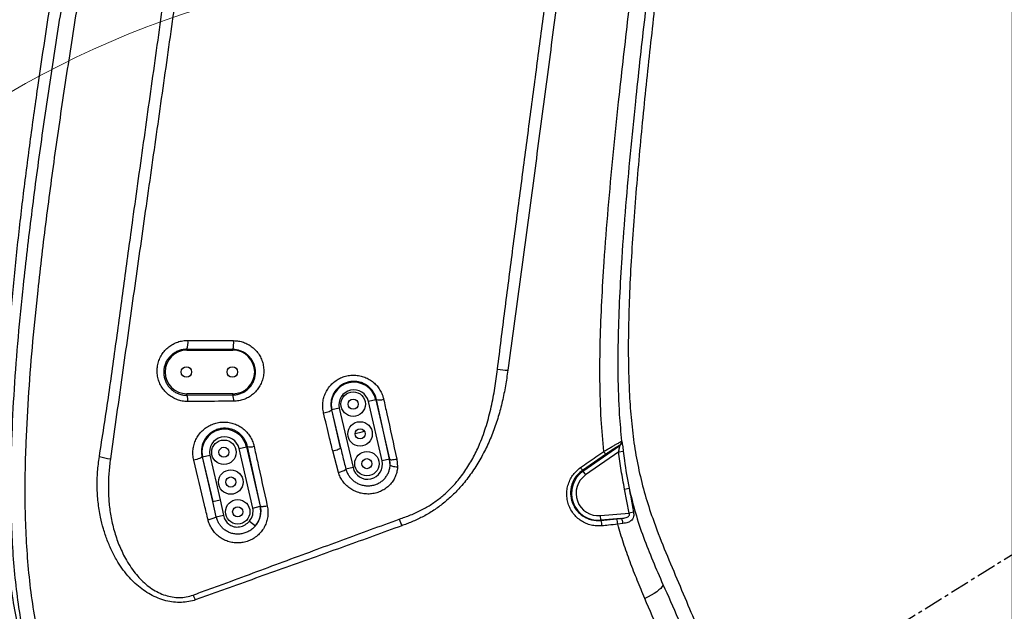
# Model space of a CAD drawing. Units: millimetres. Extents: x 1817 to 3006, y -35 to 806.
# Drawn here: x 2138 to 2202, y 254 to 293 of the extents above; entities that cross this region are included whole.
import ezdxf

# ---------------------------------------------------------------- set-up
doc = ezdxf.new("R2010")
doc.units = ezdxf.units.MM
doc.header["$LTSCALE"] = 0.2
doc.header["$PDSIZE"] = -1
doc.linetypes.add('CENTER', pattern=[10.16, 6.35, -1.27, 1.27, -1.27])
doc.dimstyles.new('EFORT-ST', dxfattribs={"dimtxt": 7.5, "dimasz": 7.5, "dimexe": 1.25, "dimexo": 0.625, "dimtad": 1, "dimlfac": 10, "dimdsep": 46, "dimtxsty": 'Standard', "dimcen": 2.5, "dimclrd": 3, "dimclre": 3, "dimadec": 0, "dimazin": 0, "dimtfac": 1, "dimtmove": 0, "dimatfit": 3, "dimfxl": 1, "dimarcsym": 0})

# ---------------------------------------------------------------- blocks, each defined once
blk = doc.blocks.new('*D239')
at = {"color": 3, "lineweight": -2}
for p, q in [((2167.895, 350.674), (2167.895, 404.592)), ((2202.895, 200.212), (2202.895, 404.592)), ((2175.395, 403.342), (2195.395, 403.342))]:
    blk.add_line(p, q, dxfattribs=at)
at = {"color": 3}
for points in [[(2175.395, 404.592), (2175.395, 402.092), (2167.895, 403.342)], [(2195.395, 402.092), (2195.395, 404.592), (2202.895, 403.342)]]:
    blk.add_solid(points, dxfattribs=at)
at = {"layer": 'Defpoints', "color": 0}
for p in [(2202.895, 403.342), (2167.895, 350.049), (2202.895, 199.587)]:
    blk.add_point(p, dxfattribs=at)
at = {"color": 0, "insert": (2185.395, 407.717), "char_height": 7.5, "attachment_point": 5}
blk.add_mtext('350', dxfattribs=at)
blk = doc.blocks.new('*D241')
at = {"color": 3, "lineweight": -2}
for p, q in [((2168.52, 350.049), (2295.042, 350.049)), ((2293.792, 342.549), (2293.792, 243.549)), ((2168.52, 236.049), (2295.042, 236.049))]:
    blk.add_line(p, q, dxfattribs=at)
at = {"color": 3}
for points in [[(2295.042, 342.549), (2292.542, 342.549), (2293.792, 350.049)], [(2292.542, 243.549), (2295.042, 243.549), (2293.792, 236.049)]]:
    blk.add_solid(points, dxfattribs=at)
at = {"layer": 'Defpoints', "color": 0}
for p in [(2167.895, 350.049), (2167.895, 236.049), (2293.792, 236.049)]:
    blk.add_point(p, dxfattribs=at)
at = {"color": 0, "insert": (2289.417, 293.049), "char_height": 7.5, "attachment_point": 5, "rotation": 90}
blk.add_mtext('1140', dxfattribs=at)
blk = doc.blocks.new('*D243')
at = {"color": 3, "lineweight": -2}
for p, q in [((2171.02, 471.795), (2417.128, 471.795)), ((2415.878, 165.049), (2415.878, 464.295)), ((2239.471, 157.549), (2417.128, 157.549))]:
    blk.add_line(p, q, dxfattribs=at)
at = {"color": 3}
for points in [[(2417.128, 464.295), (2414.628, 464.295), (2415.878, 471.795)], [(2414.628, 165.049), (2417.128, 165.049), (2415.878, 157.549)]]:
    blk.add_solid(points, dxfattribs=at)
at = {"layer": 'Defpoints', "color": 0}
for p in [(2170.395, 471.795), (2415.878, 471.795), (2238.846, 157.549)]:
    blk.add_point(p, dxfattribs=at)
at = {"color": 0, "insert": (2411.503, 314.672), "char_height": 7.5, "attachment_point": 5, "rotation": 90}
blk.add_mtext('3142.46', dxfattribs=at)

msp = doc.modelspace()

# ---------------------------------------------------------------- linework, layer by layer
at = {"linetype": 'CENTER'}
msp.add_line((2167.8946, 236.0491), (2367.7456, 360.9299), dxfattribs=at)
at = {"color": 7, "linetype": 'Continuous', "lineweight": 25}
for p, q in [((2151.9289, 271.3191), (2148.9289, 271.3373)), ((2148.9289, 271.3373), (2148.9289, 271.276)), ((2148.9289, 271.276), (2151.9289, 271.276)), ((2151.9289, 271.3191), (2151.9289, 271.276)), ((2151.9289, 268.4236), (2148.9289, 268.4236)), ((2148.9289, 268.325), (2148.9289, 268.4236)), ((2148.9289, 268.325), (2151.9289, 268.3436)), ((2151.9289, 268.3436), (2151.9289, 268.4236)), ((2161.2773, 268.0347), (2160.7906, 267.923)), ((2161.6854, 264.0243), (2160.7906, 267.923)), ((2161.3192, 268.0443), (2161.2773, 268.0347)), ((2161.2773, 268.0347), (2162.172, 264.136)), ((2162.1772, 264.1372), (2161.3192, 268.0443)), ((2158.3797, 267.3696), (2158.4023, 267.3748)), ((2158.3797, 267.3696), (2158.9728, 264.889)), ((2158.889, 267.4865), (2158.4023, 267.3748)), ((2158.9728, 264.889), (2158.4023, 267.3748)), ((2158.889, 267.4865), (2159.7838, 263.5879)), ((2177.3395, 265.3126), (2177.3471, 265.3104)), ((2152.3334, 264.8448), (2152.82, 264.9565)), ((2153.2281, 260.9461), (2152.3334, 264.8448)), ((2152.8786, 264.9699), (2152.82, 264.9565)), ((2152.82, 264.9565), (2153.7148, 261.0578)), ((2153.7362, 261.0628), (2152.8786, 264.9699)), ((2158.8282, 263.275), (2158.4551, 264.6798)), ((2174.8177, 263.3541), (2177.2209, 265.0368)), ((2177.1538, 264.6242), (2174.9895, 263.1087)), ((2177.1538, 264.6242), (2177.4512, 264.6585)), ((2177.2209, 265.0368), (2177.2132, 265.0392)), ((2149.9182, 264.2905), (2149.9451, 264.2966)), ((2149.9182, 264.2905), (2150.6181, 261.3643)), ((2149.9451, 264.2966), (2150.4318, 264.4083)), ((2150.6181, 261.3643), (2149.9451, 264.2966)), ((2150.4318, 264.4083), (2151.1048, 261.476)), ((2162.172, 264.136), (2161.6854, 264.0243)), ((2162.1772, 264.1372), (2162.172, 264.136)), ((2162.2087, 263.7615), (2162.1772, 264.1372)), ((2162.6465, 264.1502), (2162.6907, 263.6466)), ((2176.2899, 264.4585), (2174.7798, 263.4081)), ((2159.7838, 263.5879), (2159.3209, 263.4817)), ((2174.7798, 263.4081), (2174.8177, 263.3541)), ((2174.8177, 263.3541), (2174.9895, 263.1087)), ((2177.5394, 262.1792), (2177.8326, 262.2388)), ((2177.8473, 260.614), (2177.5394, 262.1792)), ((2150.6181, 261.3643), (2151.1048, 261.476)), ((2150.8398, 260.3805), (2150.6181, 261.3643)), ((2151.1048, 261.476), (2151.3171, 260.4725)), ((2153.2281, 260.9461), (2153.7148, 261.0578)), ((2153.7362, 261.0628), (2153.7148, 261.0578)), ((2150.8398, 260.3805), (2151.3171, 260.4725)), ((2153.021, 260.0966), (2153.4017, 259.7734)), ((2175.9577, 260.4487), (2177.8473, 260.614)), ((2175.9838, 260.1502), (2175.9577, 260.4487)), ((2177.2874, 260.2643), (2175.9838, 260.1502)), ((2175.9849, 260.1377), (2175.9838, 260.1502)), ((2175.9849, 260.1377), (2177.0087, 260.2357)), ((2177.0087, 260.2357), (2177.2874, 260.2643)), ((2178.1208, 260.6646), (2177.8473, 260.614)), ((2177.4306, 259.9321), (2177.0871, 259.8802))]:
    msp.add_line(p, q, dxfattribs=at)
at = {"color": 7, "linetype": 'Continuous', "lineweight": 25, "flags": 128}
for points in [[(2157.8601, 267.1655), (2157.9587, 267.189), (2158.0546, 267.2153), (2158.1439, 267.2433), (2158.2229, 267.272), (2158.2883, 267.3), (2158.3375, 267.3264), (2158.3684, 267.3499), (2158.3797, 267.3696)], [(2158.4551, 264.6798), (2158.5537, 264.7033), (2158.6494, 264.7299), (2158.7385, 264.7583), (2158.8172, 264.7876), (2158.8823, 264.8165), (2158.9312, 264.8437), (2158.9618, 264.8682), (2158.9728, 264.889)], [(2149.9182, 264.2905), (2149.9061, 264.2699), (2149.8731, 264.2454), (2149.8206, 264.2178), (2149.751, 264.1886), (2149.6673, 264.159), (2149.5731, 264.1302), (2149.4728, 264.1035), (2149.3706, 264.0802)], [(2162.1772, 264.1372), (2162.1933, 264.1238), (2162.2246, 264.1144), (2162.2701, 264.1094), (2162.3285, 264.1089), (2162.3976, 264.1129), (2162.4754, 264.1213), (2162.5593, 264.1339), (2162.6465, 264.1502)], [(2162.2087, 263.7615), (2162.2216, 263.7424), (2162.2512, 263.7235), (2162.2967, 263.7054), (2162.3565, 263.6888), (2162.4284, 263.6741), (2162.51, 263.6619), (2162.5984, 263.6526), (2162.6907, 263.6466)], [(2154.1778, 261.0695), (2154.0947, 261.0549), (2154.0154, 261.0439), (2153.9423, 261.0368), (2153.8776, 261.0338), (2153.8232, 261.035), (2153.7807, 261.0403), (2153.7514, 261.0497), (2153.7362, 261.0628)], [(2177.4306, 259.9321), (2177.4251, 259.9943), (2177.4146, 260.0552), (2177.3998, 260.1122), (2177.3813, 260.1629), (2177.3598, 260.2051), (2177.3363, 260.2368), (2177.3118, 260.2569), (2177.2874, 260.2643)], [(2180.0444, 255.9499), (2180.0319, 255.8748), (2179.9838, 255.787), (2179.9014, 255.6887), (2179.7868, 255.5824), (2179.643, 255.4709), (2179.4738, 255.3572), (2179.2835, 255.2441), (2179.077, 255.1346), (2178.8598, 255.0316)]]:
    msp.add_lwpolyline(points, dxfattribs=at)
at = {"color": 8, "linetype": 'Continuous', "lineweight": 25, "flags": 128}
msp.add_lwpolyline([(2159.9154, 265.8195), (2160.3883, 265.9422), (2160.5227, 265.9757)], dxfattribs=at)
at = {"color": 7, "linetype": 'Continuous', "lineweight": 25}
for centre, radius in [((2148.8946, 269.8491), 0.34), ((2151.8946, 269.8491), 0.34), ((2159.7948, 267.7466), 0.8), ((2159.7948, 267.7466), 0.33), ((2160.2447, 265.7979), 0.8), ((2160.2447, 265.7979), 0.33), ((2151.3448, 264.5966), 0.8), ((2151.3448, 264.5966), 0.33), ((2160.6946, 263.8491), 0.8), ((2160.6946, 263.8491), 0.33), ((2151.7947, 262.6479), 0.8), ((2151.7947, 262.6479), 0.33), ((2152.2446, 260.6991), 0.8), ((2152.2446, 260.6991), 0.33)]:
    msp.add_circle(centre, radius, dxfattribs=at)
at = {"color": 7, "linetype": 'Continuous', "lineweight": 18}
for centre, radius, start, end in [((2167.8946, 236.0491), 235.66, 32.000002, 175.335829), ((2167.8946, 236.0491), 60.379, 107.316049, 257.313776), ((2054.3246, 245.9849), 121.66, 174.349973, 325.539)]:
    msp.add_arc(centre, radius, start, end, dxfattribs=at)
at = {"color": 7, "linetype": 'Continuous', "lineweight": 25}
for centre, radius, start, end in [((2147.5916, 271.7745), 1.4069, 341.896601, 5.896981), ((2150.3336, 271.7559), 1.654, 344.686262, 5.028754), ((2148.9289, 269.8498), 1.4262, 90, 270), ((2151.9289, 269.8498), 1.4262, 270, 90), ((2171.1962, 286.8817), 16.9716, 263.35681, 265.642373), ((2159.8398, 267.7047), 1.4748, 12.926155, 192.926155), ((2159.8398, 267.7047), 0.9755, 12.926155, 192.926155), ((2148.0871, 267.9878), 0.9068, 355.479163, 21.829355), ((2150.9254, 268.0074), 1.0583, 356.079276, 18.524936), ((2161.5169, 268.8411), 0.8209, 256.064512, 289.116803), ((2151.3826, 264.6266), 1.4748, 12.926155, 192.926155), ((2151.3826, 264.6266), 0.9755, 12.926155, 192.926155), ((2177.0402, 265.2849), 0.3005, 305.138841, 5.281503), ((2177.0479, 265.2826), 0.3005, 305.139067, 5.304715), ((2153.0734, 265.7018), 0.7574, 255.096936, 288.786089), ((2175.4761, 264.1147), 0.8834, 22.901861, 37.362289), ((2145.9827, 276.4459), 12.4508, 257.09946, 260.480969), ((2160.7346, 263.8061), 0.9755, 192.926155, 12.926155), ((2160.7346, 263.8061), 1.4748, 358.265402, 12.926155), ((2158.5202, 264.6998), 1.4578, 282.200162, 303.318293), ((2175.83, 261.9084), 1.7649, 125, 275), ((2173.7457, 262.9093), 1.1482, 25.752778, 36.819983), ((2175.83, 261.9084), 1.4653, 125, 275), ((2152.2773, 260.7279), 0.9755, 319.670401, 12.926155), ((2152.2773, 260.7279), 1.4748, 319.670401, 12.926155), ((2150.1238, 261.4889), 1.3195, 277.876232, 302.860104), ((2186.6259, 269.2664), 25.4778, 200.804061, 201.838084), ((2175.3022, 259.8068), 0.7587, 357.865985, 25.862115), ((2176.3827, 259.9112), 0.7051, 357.477761, 27.398714), ((2161.963, 260.6525), 13.7423, 203.150391, 204.622291)]:
    msp.add_arc(centre, radius, start, end, dxfattribs=at)
for points, knots in [([(2186.5135, 347.4323), (2186.1215, 344.5093), (2185.3376, 338.6631), (2184.1445, 329.8962), (2182.9608, 321.128), (2181.7984, 312.357), (2180.6707, 303.5824), (2179.7628, 296.0889), (2179.0663, 289.8787), (2178.5669, 284.9532), (2178.2166, 280.8901), (2177.9956, 277.6918), (2177.8707, 275.3604), (2177.7896, 273.0249), (2177.77, 270.6833), (2177.8297, 268.562), (2177.9678, 266.6707), (2178.167, 265.021), (2178.4621, 263.401), (2178.8594, 261.8158), (2179.4137, 260.1077), (2180.1266, 258.2794), (2180.9561, 256.3168), (2181.7561, 254.4231), (2182.526, 252.5995), (2183.2622, 250.8448), (2183.9691, 249.079), (2184.6635, 247.3068), (2185.4496, 245.5714), (2185.964, 244.4095), (2186.2213, 243.8285)], [0, 0, 0, 0, 0.08373, 0.1674601, 0.2511901, 0.3349201, 0.4186487, 0.5023556, 0.5492176, 0.5960679, 0.6429106, 0.6649957, 0.6870879, 0.7091967, 0.731342, 0.753565, 0.7694299, 0.7851666, 0.8007179, 0.8161467, 0.8315185, 0.8516506, 0.8718091, 0.8919732, 0.9099762, 0.9279746, 0.9459611, 0.9639485, 0.9819717, 1, 1, 1, 1]), ([(2142.7617, 241.059), (2142.4618, 241.6238), (2141.862, 242.7533), (2140.9968, 244.4809), (2140.1964, 246.2507), (2139.4933, 248.047), (2138.9127, 249.8595), (2138.4457, 251.6785), (2138.0778, 253.5181), (2137.7982, 255.4123), (2137.6017, 257.3572), (2137.4783, 259.3507), (2137.4234, 261.3494), (2137.4259, 263.3505), (2137.4864, 265.8148), (2137.6335, 268.7424), (2137.8965, 272.1322), (2138.2713, 275.9317), (2138.7624, 280.143), (2139.3802, 284.7669), (2140.0601, 289.3943), (2140.7834, 294.021), (2141.5366, 298.6478), (2142.3145, 303.2737), (2143.1087, 307.903), (2143.9107, 312.531), (2144.712, 317.1572), (2145.4529, 321.4695), (2146.1174, 325.473), (2146.6966, 329.1673), (2147.2377, 332.8629), (2147.7391, 336.5583), (2148.0305, 339.0209), (2148.1762, 340.2519)], [0, 0, 0, 0, 0.0191623, 0.0383224, 0.0578242, 0.0773224, 0.0961293, 0.1149648, 0.133808, 0.1526255, 0.1726853, 0.1927589, 0.2128459, 0.2329355, 0.2530087, 0.2869637, 0.320927, 0.354887, 0.4011452, 0.4474156, 0.4936883, 0.5399496, 0.5860653, 0.6321906, 0.6783163, 0.7244324, 0.7704379, 0.8164431, 0.853144, 0.8898595, 0.9265808, 0.9632978, 1, 1, 1, 1]), ([(2148.4172, 333.5442), (2148.2123, 332.2216), (2147.8026, 329.5762), (2147.1344, 325.6098), (2146.4252, 321.4132), (2145.6761, 316.9874), (2144.8734, 312.3347), (2144.0697, 307.6819), (2143.2734, 303.0298), (2142.4928, 298.3811), (2141.7367, 293.7357), (2141.0105, 289.0944), (2140.3271, 284.4565), (2139.7036, 279.8227), (2139.2078, 275.6277), (2138.8274, 271.8707), (2138.5579, 268.5492), (2138.3989, 265.6636), (2138.3288, 263.2143), (2138.324, 261.201), (2138.3828, 259.1901), (2138.5157, 257.1848), (2138.7363, 255.1919), (2139.0452, 253.2131), (2139.348, 251.9136), (2139.4994, 251.2639)], [0, 0, 0, 0, 0.0479728, 0.0959527, 0.1439272, 0.2001636, 0.2564004, 0.3127092, 0.3690297, 0.4253497, 0.4816579, 0.5380026, 0.594361, 0.6507167, 0.7070578, 0.747518, 0.7879818, 0.8284361, 0.85298, 0.8775476, 0.9021117, 0.9266566, 0.9511813, 0.9755923, 1, 1, 1, 1]), ([(2176.1782, 264.6508), (2176.116, 265.3455), (2175.9775, 266.8924), (2175.9163, 269.309), (2175.9384, 271.8902), (2176.0428, 274.4756), (2176.2176, 277.361), (2176.4615, 280.5468), (2176.7842, 284.0332), (2177.208, 288.1043), (2177.7325, 292.7639), (2178.3646, 298.0127), (2179.0318, 303.265), (2179.7255, 308.5171), (2180.4376, 313.7657), (2181.1179, 318.698), (2181.7562, 323.3149), (2182.1366, 326.1829), (2182.3268, 327.6169)], [0, 0, 0, 0, 0.03351616, 0.0746329, 0.11577726, 0.15694264, 0.19808807, 0.25346071, 0.30884098, 0.36421712, 0.44735102, 0.53053016, 0.6137364, 0.69694749, 0.78013786, 0.86327924, 0.93164002, 1, 1, 1, 1]), ([(2183.3863, 327.2718), (2183.1859, 325.8623), (2182.785, 323.0435), (2182.1479, 318.4852), (2181.4725, 313.6008), (2180.7652, 308.39), (2180.0795, 303.1753), (2179.4239, 297.9601), (2178.8071, 292.748), (2178.3022, 288.1392), (2177.8999, 284.1328), (2177.5963, 280.7256), (2177.3664, 277.5988), (2177.1999, 274.7524), (2177.1015, 272.1858), (2177.0866, 269.6241), (2177.1559, 267.3303), (2177.2861, 265.8989), (2177.3395, 265.3126)], [0, 0, 0, 0, 0.068379, 0.1367588, 0.2206372, 0.3045669, 0.3885177, 0.4724627, 0.5563789, 0.6402483, 0.6952321, 0.7502199, 0.8052006, 0.8467105, 0.8882419, 0.929749, 0.9712257, 1, 1, 1, 1]), ([(2143.203, 264.3094), (2143.4012, 265.5921), (2143.7977, 268.1579), (2144.3347, 272.0384), (2144.8582, 275.9334), (2145.4571, 280.317), (2146.1425, 285.1909), (2146.8926, 290.5622), (2147.6479, 295.946), (2148.4082, 301.3535), (2149.175, 306.7817), (2149.8519, 311.6272), (2150.4595, 315.8688), (2150.99, 319.5065), (2151.3134, 321.9348), (2151.4751, 323.1488)], [0, 0, 0, 0, 0.0666859, 0.133388, 0.2000991, 0.2667973, 0.3580386, 0.4493033, 0.5405683, 0.6318099, 0.7237639, 0.8157178, 0.877146, 0.9385771, 1, 1, 1, 1]), ([(2152.1923, 323.0567), (2151.9398, 321.2351), (2151.435, 317.5917), (2150.6656, 312.1302), (2149.9054, 306.6735), (2149.1478, 301.2394), (2148.3908, 295.8266), (2147.6321, 290.4383), (2146.8722, 285.0637), (2146.1164, 279.7521), (2145.3734, 274.5048), (2144.6468, 269.3206), (2144.1647, 265.8845), (2143.9237, 264.1666)], [0, 0, 0, 0, 0.09214818, 0.18429674, 0.27624668, 0.36819659, 0.45944627, 0.55072027, 0.64199432, 0.73324408, 0.82215911, 0.91108515, 1, 1, 1, 1]), ([(2144.0518, 317.7018), (2143.6166, 315.2699), (2142.7463, 310.4063), (2141.4713, 303.1052), (2140.2551, 295.7949), (2139.3242, 289.7188), (2138.6494, 284.8833), (2138.1893, 281.2941), (2137.7766, 277.6998), (2137.424, 274.0989), (2137.1775, 270.9056), (2137.0231, 268.1216), (2136.9419, 265.7483), (2136.9185, 263.3733), (2136.9639, 261.0017), (2137.0959, 258.64), (2137.3122, 256.4765), (2137.6, 254.5113), (2137.9425, 252.7412), (2138.3775, 250.9839), (2138.9108, 249.2425), (2139.5397, 247.538), (2140.2515, 245.8772), (2141.0252, 244.2602), (2141.8453, 242.668), (2144.4193, 237.8551), (2146.7212, 233.5736), (2148.7405, 229.8179)], [0, 0, 0, 0, 0.0814814, 0.1629625, 0.2444485, 0.3259065, 0.3657025, 0.405486, 0.4452609, 0.4850352, 0.5248241, 0.5508978, 0.5770043, 0.603151, 0.6292377, 0.6552347, 0.6811569, 0.7009296, 0.7207249, 0.740597, 0.7606045, 0.7807451, 0.8004654, 0.8201443, 0.8398136, 0.8594845, 1, 1, 1, 1]), ([(2169.2328, 270.0241), (2169.392, 271.3054), (2169.7105, 273.8682), (2170.2107, 277.724), (2170.7142, 281.5891), (2171.2247, 285.4672), (2171.7374, 289.3562), (2172.252, 293.2566), (2172.766, 297.1633), (2173.2813, 301.0892), (2173.7984, 305.0316), (2174.3209, 308.9904), (2174.8318, 312.9529), (2175.1856, 315.593), (2175.3626, 316.913)], [0, 0, 0, 0, 0.0827175, 0.1654353, 0.2482452, 0.3310551, 0.4141374, 0.4972197, 0.5803928, 0.6635658, 0.7476273, 0.8316887, 0.9158447, 1, 1, 1, 1]), ([(2176.1139, 316.8071), (2175.9347, 315.49), (2175.5761, 312.8559), (2175.0785, 308.8965), (2174.5514, 304.94), (2173.9752, 300.5718), (2173.3453, 295.7962), (2172.6635, 290.6169), (2171.9848, 285.4394), (2171.295, 280.2682), (2170.593, 275.1038), (2170.1354, 271.674), (2169.9066, 269.9592)], [0, 0, 0, 0, 0.0840507, 0.1681056, 0.252256, 0.3364064, 0.446767, 0.5571411, 0.667502, 0.7783307, 0.8891719, 1, 1, 1, 1]), ([(2148.9911, 267.9163), (2148.9207, 267.918), (2148.7414, 267.9224), (2148.4556, 267.9772), (2148.1441, 268.0881), (2147.8547, 268.2512), (2147.5932, 268.4606), (2147.3699, 268.7129), (2147.1889, 269.0019), (2147.06, 269.3195), (2146.9852, 269.6575), (2146.9708, 270.004), (2147.0151, 270.3489), (2147.119, 270.68), (2147.2763, 270.9873), (2147.4834, 271.2611), (2147.7309, 271.4944), (2148.0136, 271.6814), (2148.3222, 271.818), (2148.6512, 271.9042), (2148.8778, 271.9141), (2148.9911, 271.9191)], [0, 0, 0, 0, 0.0333194, 0.0849527, 0.1365824, 0.1885245, 0.2404662, 0.2934165, 0.3463704, 0.400615, 0.4548659, 0.5100734, 0.565287, 0.6206443, 0.6760045, 0.7306425, 0.785279, 0.8389458, 0.8926079, 0.9463071, 1, 1, 1, 1]), ([(2148.9911, 271.9191), (2149.3219, 271.9169), (2150.3176, 271.9104), (2151.3151, 271.9047), (2151.9812, 271.9009)], [0, 0, 0, 0, 0.33219745, 1, 1, 1, 1]), ([(2151.9812, 271.9009), (2152.035, 271.8993), (2152.1972, 271.8945), (2152.4658, 271.8464), (2152.7769, 271.7394), (2153.0667, 271.58), (2153.3292, 271.3738), (2153.5537, 271.1244), (2153.7358, 270.8384), (2153.866, 270.5239), (2153.9423, 270.1899), (2153.9591, 269.8474), (2153.9181, 269.5068), (2153.8184, 269.1794), (2153.6663, 268.875), (2153.4646, 268.6027), (2153.2227, 268.3695), (2152.9452, 268.1815), (2152.6413, 268.0428), (2152.3169, 267.9538), (2152.0931, 267.9413), (2151.9812, 267.935)], [0, 0, 0, 0, 0.0258816, 0.0780915, 0.1302987, 0.1830283, 0.2357589, 0.289522, 0.3432894, 0.3981392, 0.4529948, 0.5084943, 0.5639983, 0.6194377, 0.6748785, 0.7296037, 0.7843268, 0.8382351, 0.892139, 0.9460721, 1, 1, 1, 1]), ([(2148.9289, 271.3373), (2148.8436, 271.3338), (2148.6729, 271.3267), (2148.4255, 271.2626), (2148.1932, 271.1608), (2147.98, 271.021), (2147.7932, 270.8464), (2147.6364, 270.641), (2147.517, 270.4103), (2147.4378, 270.1613), (2147.4034, 269.9014), (2147.4134, 269.6401), (2147.4692, 269.3847), (2147.5661, 269.1447), (2147.7027, 268.926), (2147.8715, 268.7351), (2148.0694, 268.5768), (2148.2885, 268.4536), (2148.5243, 268.3702), (2148.7404, 268.3292), (2148.8757, 268.3262), (2148.9289, 268.325)], [0, 0, 0, 0, 0.0535133, 0.1070374, 0.1608544, 0.2146791, 0.2696783, 0.3246795, 0.380412, 0.4361393, 0.4915424, 0.546935, 0.6011091, 0.6552724, 0.7079478, 0.7606174, 0.8122378, 0.8638593, 0.9152868, 0.9667209, 1, 1, 1, 1]), ([(2151.9289, 268.3436), (2152.0133, 268.3485), (2152.1821, 268.3583), (2152.4262, 268.426), (2152.6546, 268.5309), (2152.8628, 268.6729), (2153.044, 268.8486), (2153.1947, 269.0534), (2153.3081, 269.282), (2153.382, 269.5275), (2153.412, 269.7827), (2153.3988, 270.039), (2153.341, 270.289), (2153.243, 270.524), (2153.1063, 270.7378), (2152.938, 270.9242), (2152.7413, 271.0784), (2152.5243, 271.1977), (2152.2913, 271.2779), (2152.0903, 271.314), (2151.9691, 271.3178), (2151.9289, 271.3191)], [0, 0, 0, 0, 0.0541073, 0.1082236, 0.1625044, 0.2167924, 0.2719889, 0.3271885, 0.3830356, 0.4388802, 0.4945563, 0.5502246, 0.6049317, 0.6596288, 0.7129756, 0.7663152, 0.8185168, 0.8707173, 0.9224884, 0.9742645, 1, 1, 1, 1]), ([(2162.8092, 260.2173), (2163.057, 260.3065), (2163.5522, 260.4848), (2164.2618, 260.7995), (2164.9197, 261.1844), (2165.5237, 261.626), (2166.0817, 262.1232), (2166.6418, 262.727), (2167.1808, 263.4496), (2167.6799, 264.2914), (2168.1326, 265.2582), (2168.5195, 266.3491), (2168.834, 267.5571), (2169.0693, 268.7846), (2169.1783, 269.6112), (2169.2328, 270.0241)], [0, 0, 0, 0, 0.0627847, 0.1254988, 0.1849228, 0.2446443, 0.3044073, 0.3638882, 0.4421908, 0.5207428, 0.599139, 0.6990802, 0.7993094, 0.8997584, 1, 1, 1, 1]), ([(2169.9066, 269.9592), (2169.8577, 269.6191), (2169.7596, 268.9378), (2169.5527, 267.9255), (2169.2912, 266.9259), (2168.9637, 265.9476), (2168.5616, 265.001), (2168.0851, 264.0922), (2167.5377, 263.2267), (2166.961, 262.4781), (2166.3701, 261.8455), (2165.7845, 261.3189), (2165.154, 260.8459), (2164.494, 260.4419), (2163.8114, 260.1099), (2163.3505, 259.9248), (2163.1178, 259.8382), (2163.1178, 259.8382)], [0, 0, 0, 0, 0.0802928, 0.1608425, 0.2413549, 0.3216618, 0.4017505, 0.4813964, 0.5611555, 0.6407202, 0.7016707, 0.7628624, 0.8240144, 0.8849105, 0.9424407, 0.9999995, 1, 1, 1, 1]), ([(2157.8601, 267.1655), (2157.839, 267.2788), (2157.7969, 267.5054), (2157.8075, 267.8516), (2157.8737, 268.1899), (2157.9968, 268.5131), (2158.1745, 268.8108), (2158.4002, 269.0751), (2158.669, 269.2961), (2158.9699, 269.4683), (2159.2955, 269.5852), (2159.6331, 269.646), (2159.9746, 269.6478), (2160.3086, 269.5942), (2160.6272, 269.4852), (2160.9223, 269.3271), (2161.1859, 269.1222), (2161.4133, 268.8775), (2161.5957, 268.5978), (2161.7197, 268.323), (2161.7665, 268.1406), (2161.7858, 268.0654)], [0, 0, 0, 0, 0.0545754, 0.1091539, 0.163718, 0.2182824, 0.273168, 0.3280508, 0.3826721, 0.4372886, 0.4910604, 0.5448278, 0.5975737, 0.6503177, 0.7023512, 0.7543858, 0.8063258, 0.8582692, 0.9107436, 0.9632221, 1, 1, 1, 1]), ([(2161.3192, 268.0443), (2161.3049, 268.1008), (2161.2703, 268.2376), (2161.1778, 268.4443), (2161.0415, 268.6548), (2160.871, 268.8392), (2160.6732, 268.9937), (2160.4515, 269.1128), (2160.212, 269.1949), (2159.9609, 269.2351), (2159.7041, 269.2335), (2159.4506, 269.1873), (2159.2062, 269.0988), (2158.9808, 268.9688), (2158.7797, 268.8022), (2158.6112, 268.6034), (2158.4789, 268.3796), (2158.3876, 268.1371), (2158.3389, 267.8836), (2158.3317, 267.6243), (2158.3637, 267.4545), (2158.3797, 267.3696)], [0, 0, 0, 0, 0.0369045, 0.0894331, 0.1419541, 0.1937388, 0.245517, 0.297253, 0.3489866, 0.4014313, 0.4538794, 0.5074975, 0.5611237, 0.6158211, 0.6705274, 0.7256748, 0.7808275, 0.835688, 0.8905482, 0.9452769, 1, 1, 1, 1]), ([(2151.9812, 267.935), (2151.6499, 267.9331), (2150.6522, 267.9273), (2149.6563, 267.9207), (2148.9911, 267.9163)], [0, 0, 0, 0, 0.3321, 1, 1, 1, 1]), ([(2161.7858, 268.0654), (2161.8564, 267.7446), (2162.1443, 266.4379), (2162.4306, 265.134), (2162.6465, 264.1502)], [0, 0, 0, 0, 0.2455002, 1, 1, 1, 1]), ([(2158.4551, 264.6798), (2158.3786, 264.9989), (2158.1802, 265.8268), (2157.9819, 266.656), (2157.8601, 267.1655)], [0, 0, 0, 0, 0.38548997, 1, 1, 1, 1]), ([(2149.3706, 264.0802), (2149.3494, 264.1941), (2149.3071, 264.4219), (2149.3178, 264.7691), (2149.3838, 265.1077), (2149.5066, 265.4317), (2149.6842, 265.7308), (2149.9114, 265.9979), (2150.183, 266.2218), (2150.4888, 266.3967), (2150.8206, 266.5149), (2151.1648, 266.5752), (2151.5126, 266.5746), (2151.8511, 266.5172), (2152.1726, 266.4035), (2152.4678, 266.2411), (2152.7301, 266.0325), (2152.9546, 265.7858), (2153.1338, 265.5056), (2153.2537, 265.2346), (2153.299, 265.0565), (2153.3173, 264.9848)], [0, 0, 0, 0, 0.0544122, 0.1088306, 0.1632077, 0.2175879, 0.2728149, 0.3280408, 0.3835208, 0.4389954, 0.4937446, 0.5484867, 0.6018657, 0.6552395, 0.7072916, 0.7593425, 0.8107157, 0.8620916, 0.9136746, 0.9652628, 1, 1, 1, 1]), ([(2152.8786, 264.9699), (2152.865, 265.0239), (2152.8314, 265.1578), (2152.7417, 265.3622), (2152.6074, 265.5736), (2152.4385, 265.76), (2152.241, 265.9176), (2152.0185, 266.0401), (2151.7761, 266.1257), (2151.5211, 266.1686), (2151.2591, 266.1685), (2151.0003, 266.1223), (2150.751, 266.0324), (2150.5218, 265.9), (2150.3185, 265.7308), (2150.1489, 265.5296), (2150.0167, 265.3045), (2149.9255, 265.0612), (2149.8771, 264.8072), (2149.8698, 264.547), (2149.9021, 264.376), (2149.9182, 264.2905)], [0, 0, 0, 0, 0.03479, 0.0862733, 0.1377471, 0.1887909, 0.2398291, 0.291471, 0.3431145, 0.3962053, 0.4493055, 0.5040503, 0.558808, 0.614582, 0.6703658, 0.7260275, 0.7816916, 0.8364058, 0.891115, 0.9455628, 1, 1, 1, 1]), ([(2176.1782, 264.6508), (2176.2531, 264.6943), (2176.4028, 264.7812), (2176.6198, 264.9063), (2176.8224, 265.0225), (2176.9968, 265.122), (2177.1359, 265.2007), (2177.2367, 265.2573), (2177.303, 265.2938), (2177.3313, 265.3088), (2177.3379, 265.3119), (2177.3395, 265.3126)], [0, 0, 0, 0, 0.12862005, 0.25718016, 0.38885904, 0.52046579, 0.63830653, 0.7561312, 0.8622352, 0.96835734, 1, 1, 1, 1]), ([(2177.3471, 265.3104), (2177.3515, 265.3032), (2177.3603, 265.289), (2177.3795, 265.1926), (2177.4018, 265.0499), (2177.4267, 264.8655), (2177.443, 264.7276), (2177.4512, 264.6585)], [0, 0, 0, 0, 0.1872281, 0.373754, 0.5673785, 0.783209, 1, 1, 1, 1]), ([(2153.3173, 264.9848), (2153.3879, 264.664), (2153.6757, 263.3573), (2153.9618, 262.0534), (2154.1778, 261.0695)], [0, 0, 0, 0, 0.2454403, 1, 1, 1, 1]), ([(2158.9728, 264.889), (2159.0499, 264.5661), (2159.1621, 264.096), (2159.283, 263.6281), (2159.3209, 263.4817)], [0, 0, 0, 0, 0.6869964, 1, 1, 1, 1]), ([(2174.6649, 263.5973), (2174.8287, 263.7115), (2175.3332, 264.0631), (2175.8377, 264.4139), (2176.1782, 264.6508)], [0, 0, 0, 0, 0.3248271, 1, 1, 1, 1]), ([(2177.2132, 265.0392), (2177.2119, 265.0394), (2177.2018, 265.0408), (2177.1546, 265.0201), (2177.0491, 264.9598), (2176.9379, 264.8917), (2176.7991, 264.8029), (2176.6381, 264.6966), (2176.4664, 264.5806), (2176.3487, 264.4992), (2176.2899, 264.4585)], [0, 0, 0, 0, 0.031543, 0.2411912, 0.3577955, 0.4744287, 0.6061702, 0.7380295, 0.8689705, 1, 1, 1, 1]), ([(2177.1538, 264.6242), (2177.1632, 264.6683), (2177.1816, 264.7545), (2177.2042, 264.8708), (2177.2197, 264.9626), (2177.2258, 265.0179), (2177.2242, 265.0357), (2177.2215, 265.0366), (2177.2209, 265.0368)], [0, 0, 0, 0, 0.2421605, 0.4734874, 0.6665816, 0.8374072, 0.9596405, 1, 1, 1, 1]), ([(2177.5394, 262.1792), (2177.4621, 262.5842), (2177.3073, 263.3951), (2177.205, 264.2142), (2177.1538, 264.6242)], [0, 0, 0, 0, 0.4995241, 1, 1, 1, 1]), ([(2177.4512, 264.6585), (2177.475, 264.4599), (2177.5722, 263.649), (2177.7206, 262.8455), (2177.8326, 262.2388)], [0, 0, 0, 0, 0.2449141, 1, 1, 1, 1]), ([(2149.4029, 254.9008), (2149.4029, 254.9008), (2149.2448, 254.8619), (2148.927, 254.7931), (2148.4305, 254.7516), (2147.924, 254.7951), (2147.4099, 254.9077), (2146.9058, 255.0933), (2146.4191, 255.344), (2145.9633, 255.6498), (2145.5416, 256.0016), (2145.1358, 256.412), (2144.755, 256.8815), (2144.3753, 257.4523), (2144.0236, 258.1029), (2143.7108, 258.8315), (2143.4604, 259.5822), (2143.2513, 260.4161), (2143.1052, 261.3343), (2143.0461, 262.3308), (2143.0707, 263.3273), (2143.1589, 263.9825), (2143.203, 264.3094)], [0, 0, 0, 0, 0.0000004, 0.0372544, 0.074405, 0.1133349, 0.1522799, 0.1933387, 0.2344191, 0.2756396, 0.3169941, 0.3582575, 0.4059207, 0.4536028, 0.5135799, 0.5737897, 0.6340659, 0.6941337, 0.7703982, 0.8469928, 0.92365, 1, 1, 1, 1]), ([(2143.9237, 264.1666), (2143.886, 263.8569), (2143.8105, 263.2367), (2143.7787, 262.2976), (2143.8155, 261.358), (2143.9365, 260.4119), (2144.1513, 259.4674), (2144.4665, 258.5357), (2144.8294, 257.7645), (2145.1977, 257.1494), (2145.5217, 256.6989), (2145.8677, 256.3009), (2146.2302, 255.9573), (2146.6272, 255.6565), (2147.057, 255.4091), (2147.5054, 255.2263), (2147.9658, 255.1144), (2148.4273, 255.0741), (2148.8902, 255.1097), (2149.1816, 255.2031), (2149.3273, 255.2498)], [0, 0, 0, 0, 0.07770226, 0.15562516, 0.23345726, 0.31103534, 0.39164341, 0.47244384, 0.55294348, 0.60043491, 0.64790846, 0.6883827, 0.72894013, 0.76934196, 0.80928024, 0.84919145, 0.88679786, 0.92438306, 0.96219408, 1, 1, 1, 1]), ([(2150.3046, 260.1818), (2150.2281, 260.5005), (2149.9167, 261.7981), (2149.6054, 263.0989), (2149.3706, 264.0802)], [0, 0, 0, 0, 0.2456366, 1, 1, 1, 1]), ([(2162.6907, 263.6466), (2162.6853, 263.5754), (2162.6719, 263.3994), (2162.6004, 263.1253), (2162.4717, 262.8337), (2162.291, 262.5676), (2162.0643, 262.3321), (2161.7966, 262.1382), (2161.4954, 261.9897), (2161.1705, 261.8948), (2160.8323, 261.8544), (2160.4919, 261.8717), (2160.1609, 261.943), (2159.8483, 262.067), (2159.5637, 262.2366), (2159.3131, 262.4486), (2159.1029, 262.6954), (2158.934, 262.972), (2158.8635, 263.174), (2158.8282, 263.275)], [0, 0, 0, 0, 0.0396096, 0.0979866, 0.1563643, 0.215828, 0.2752958, 0.3361107, 0.3969324, 0.4586283, 0.5203306, 0.5818151, 0.6433015, 0.7036677, 0.7640304, 0.8230818, 0.8821271, 0.9410665, 1, 1, 1, 1]), ([(2159.3209, 263.4817), (2159.3459, 263.4049), (2159.396, 263.2515), (2159.519, 263.0399), (2159.6742, 262.85), (2159.8619, 262.6856), (2160.0769, 262.5539), (2160.3147, 262.4578), (2160.5672, 262.4037), (2160.8265, 262.3925), (2161.0834, 262.4267), (2161.3284, 262.503), (2161.5538, 262.6201), (2161.7522, 262.7704), (2161.919, 262.9508), (2162.0508, 263.1524), (2162.1441, 263.3718), (2162.1956, 263.5769), (2162.2049, 263.7084), (2162.2087, 263.7615)], [0, 0, 0, 0, 0.0586475, 0.1172999, 0.1766788, 0.2360626, 0.297238, 0.358416, 0.4208024, 0.4831872, 0.5454008, 0.6076094, 0.6682997, 0.7289844, 0.7877433, 0.8464986, 0.9038306, 0.9611619, 1, 1, 1, 1]), ([(2176.0603, 259.7785), (2175.9407, 259.7728), (2175.7015, 259.7612), (2175.3482, 259.82), (2175.0122, 259.9334), (2174.699, 260.102), (2174.4184, 260.3226), (2174.1754, 260.5908), (2173.9817, 260.8999), (2173.8422, 261.2414), (2173.7652, 261.6043), (2173.7517, 261.9746), (2173.8041, 262.3406), (2173.9153, 262.6869), (2174.084, 263.0044), (2174.3218, 263.324), (2174.5397, 263.4976), (2174.6649, 263.5973)], [0, 0, 0, 0, 0.0643515, 0.12871, 0.1928693, 0.2570359, 0.3227361, 0.3884407, 0.4557618, 0.5230799, 0.5906182, 0.6581446, 0.7238762, 0.7895941, 0.8524314, 0.9152623, 1, 1, 1, 1]), ([(2174.7798, 263.4081), (2174.6726, 263.3228), (2174.4858, 263.1741), (2174.2825, 262.9), (2174.1386, 262.6277), (2174.0446, 262.3308), (2174.0012, 262.0171), (2174.0146, 261.7003), (2174.0824, 261.3897), (2174.2036, 261.0979), (2174.3708, 260.8338), (2174.5798, 260.6046), (2174.8205, 260.4161), (2175.0888, 260.2717), (2175.376, 260.1745), (2175.678, 260.1236), (2175.8826, 260.133), (2175.9849, 260.1377)], [0, 0, 0, 0, 0.0841488, 0.1465661, 0.2089922, 0.2745119, 0.3400518, 0.4077385, 0.4754438, 0.5431846, 0.6109315, 0.677049, 0.7431612, 0.8074796, 0.8717871, 0.9358997, 1, 1, 1, 1]), ([(2177.8326, 262.2388), (2177.9633, 261.6992), (2178.2252, 260.6174), (2178.7607, 259.0367), (2179.3756, 257.483), (2179.8213, 256.4611), (2180.0444, 255.9499)], [0, 0, 0, 0, 0.2479299, 0.4970086, 0.7483514, 1, 1, 1, 1]), ([(2177.8326, 262.2388), (2177.8713, 262.0429), (2177.9747, 261.5195), (2178.0646, 260.9936), (2178.1208, 260.6646)], [0, 0, 0, 0, 0.3742889, 1, 1, 1, 1]), ([(2154.1778, 261.0695), (2154.1965, 260.9568), (2154.234, 260.7312), (2154.2165, 260.3888), (2154.1443, 260.0559), (2154.0159, 259.7388), (2153.8336, 259.4476), (2153.6033, 259.1898), (2153.3304, 258.976), (2153.0257, 258.812), (2152.6973, 258.7042), (2152.3589, 258.6537), (2152.0186, 258.6627), (2151.6891, 258.7268), (2151.3775, 258.8454), (2151.0925, 259.0108), (2150.8406, 259.2206), (2150.6262, 259.4667), (2150.4567, 259.7447), (2150.3555, 259.9883), (2150.3164, 260.137), (2150.3046, 260.1818)], [0, 0, 0, 0, 0.0555281, 0.1110623, 0.1665613, 0.2220625, 0.2782784, 0.3344918, 0.3906752, 0.4468522, 0.5020545, 0.5572493, 0.6109706, 0.6646869, 0.7171001, 0.7695128, 0.8213401, 0.8731709, 0.9253477, 0.9775305, 1, 1, 1, 1]), ([(2153.4017, 259.7734), (2153.4752, 259.8701), (2153.5995, 260.0334), (2153.7078, 260.3042), (2153.7629, 260.5509), (2153.7777, 260.8079), (2153.7502, 260.977), (2153.7362, 261.0628)], [0, 0, 0, 0, 0.263703, 0.4454875, 0.6321998, 0.8135232, 1, 1, 1, 1]), ([(2149.3273, 255.2498), (2149.6537, 255.371), (2150.3065, 255.6133), (2151.6198, 256.0848), (2153.9101, 256.9385), (2157.1198, 258.133), (2160.308, 259.3073), (2162.1839, 259.9898), (2162.8092, 260.2173)], [0, 0, 0, 0, 0.0732467, 0.1464982, 0.2929686, 0.5857239, 0.8619069, 1, 1, 1, 1]), ([(2153.4017, 259.7734), (2153.3384, 259.7072), (2153.2119, 259.5749), (2152.9802, 259.4195), (2152.7233, 259.3056), (2152.4525, 259.2418), (2152.1808, 259.2303), (2151.9258, 259.2653), (2151.6895, 259.3426), (2151.4809, 259.4512), (2151.2973, 259.5899), (2151.1401, 259.7514), (2151.011, 259.9358), (2150.9041, 260.1454), (2150.8621, 260.299), (2150.8398, 260.3805)], [0, 0, 0, 0, 0.08435, 0.1686826, 0.2552336, 0.3417566, 0.4224419, 0.5031095, 0.5758381, 0.6485644, 0.7169395, 0.7853209, 0.8538867, 0.9224636, 1, 1, 1, 1]), ([(2151.3171, 260.4725), (2151.3307, 260.4162), (2151.3681, 260.2624), (2151.497, 260.0343), (2151.7232, 259.8254), (2151.9707, 259.7228), (2152.1921, 259.6975), (2152.3746, 259.7103), (2152.5562, 259.7601), (2152.791, 259.8694), (2152.9292, 260.0059), (2153.021, 260.0966)], [0, 0, 0, 0, 0.0786205, 0.2151262, 0.3491596, 0.491097, 0.5709793, 0.6509051, 0.7384763, 0.8261099, 1, 1, 1, 1]), ([(2177.2874, 260.2643), (2177.376, 260.2739), (2177.5226, 260.2898), (2177.6963, 260.3345), (2177.7941, 260.3881), (2177.8363, 260.44), (2177.856, 260.487), (2177.8604, 260.524), (2177.8578, 260.5702), (2177.852, 260.5947), (2177.8473, 260.614)], [0, 0, 0, 0, 0.3325842, 0.5506464, 0.7015732, 0.786838, 0.8277543, 0.9089792, 0.9281597, 1, 1, 1, 1]), ([(2178.1208, 260.6646), (2178.126, 260.6247), (2178.1387, 260.5262), (2178.1287, 260.3685), (2178.0698, 260.2158), (2177.9446, 260.0895), (2177.7367, 259.9899), (2177.5422, 259.9532), (2177.4306, 259.9321)], [0, 0, 0, 0, 0.0869376, 0.2144608, 0.3690021, 0.5304592, 0.7306474, 1, 1, 1, 1]), ([(2162.9764, 259.789), (2162.3532, 259.5614), (2160.4818, 258.8778), (2157.2877, 257.7291), (2154.0595, 256.5852), (2151.7633, 255.7493), (2150.4472, 255.2892), (2149.7959, 255.0477), (2149.4702, 254.927)], [0, 0, 0, 0, 0.1378834, 0.414043, 0.7070561, 0.8536665, 0.9268386, 1, 1, 1, 1]), ([(2163.1178, 259.8382), (2163.1178, 259.8382), (2163.0706, 259.8219), (2163.0235, 259.8055), (2162.9764, 259.789)], [0, 0, 0, 0, 0.0000399, 1, 1, 1, 1]), ([(2177.0871, 259.8802), (2176.8905, 259.8607), (2176.5485, 259.8269), (2176.206, 259.793), (2176.0603, 259.7785)], [0, 0, 0, 0, 0.5747034, 1, 1, 1, 1]), ([(2178.8598, 255.0316), (2178.6945, 255.4266), (2178.364, 256.2166), (2177.894, 257.417), (2177.4576, 258.6348), (2177.2106, 259.4651), (2177.0871, 259.8802)], [0, 0, 0, 0, 0.2495969, 0.499175, 0.7495992, 1, 1, 1, 1]), ([(2180.0444, 255.9499), (2180.7134, 254.4484), (2181.717, 252.1959), (2183.0226, 249.1971), (2183.9354, 247.009), (2184.7274, 245.2634), (2185.3774, 243.9315), (2185.6916, 243.2589), (2185.8425, 242.9196), (2185.8425, 242.9196)], [0, 0, 0, 0, 0.3434456, 0.5152501, 0.6870537, 0.8434945, 0.921751, 0.9999996, 1, 1, 1, 1]), ([(2149.4702, 254.927), (2149.4478, 254.9183), (2149.4253, 254.9096), (2149.4029, 254.9008), (2149.4029, 254.9008)], [0, 0, 0, 0, 0.9999186, 1, 1, 1, 1]), ([(2184.5397, 241.8778), (2184.385, 242.2161), (2184.0754, 242.8926), (2183.5876, 243.8971), (2183.1134, 244.9079), (2182.4964, 246.3405), (2181.7519, 248.2047), (2180.484, 251.2328), (2179.5095, 253.5119), (2178.8598, 255.0316)], [0, 0, 0, 0, 0.0782519, 0.1565118, 0.2347608, 0.3130011, 0.4847057, 0.6564052, 1, 1, 1, 1])]:
    msp.add_open_spline(points, degree=3, knots=knots, dxfattribs=at)

# ---------------------------------------------------------------- dimensions: what is measured, and where the dimension line sits
dim = msp.add_linear_dim(base=(2415.8781, 471.7949), p1=(2238.8463, 157.5491), p2=(2170.3946, 471.7949), angle=90, dimstyle='EFORT-ST')
dim.commit()
dim.dimension.update_dxf_attribs({"geometry": '*D243', "text_midpoint": (2415.8781, 314.672), "dimtype": 160})
dim = msp.add_linear_dim(base=(2202.8946, 403.3421), p1=(2167.8946, 350.0491), p2=(2202.8946, 199.5868), dimstyle='EFORT-ST')
dim.commit()
dim.dimension.update_dxf_attribs({"geometry": '*D239', "text_midpoint": (2185.3946, 407.7171)})
dim = msp.add_linear_dim(base=(2293.7918, 236.0491), p1=(2167.8946, 350.0491), p2=(2167.8946, 236.0491), angle=90, dimstyle='EFORT-ST')
dim.commit()
dim.dimension.update_dxf_attribs({"geometry": '*D241', "text_midpoint": (2289.4168, 293.0491)})

doc.saveas('drawing.dxf')
